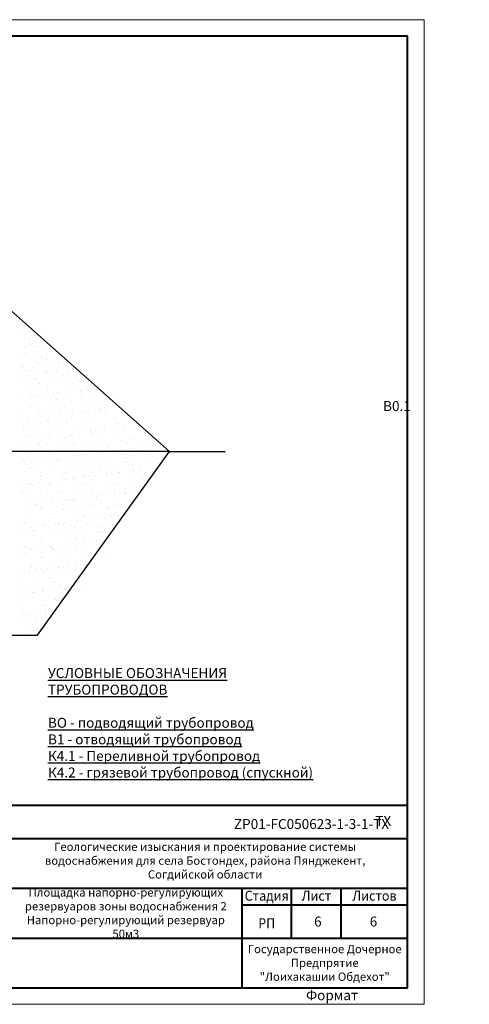
# Model space of a CAD drawing. Units: millimetres. Extents: x -60767 to 337484, y -134206 to -104224.
# Drawn here: x 237735 to 251299, y -134206 to -104506 of the extents above; entities that cross this region are included whole.
import ezdxf
from ezdxf.enums import TextEntityAlignment as Align

# ---------------------------------------------------------------- set-up
doc = ezdxf.new("R2010")
doc.units = ezdxf.units.MM
doc.layers.add('040_основной', color=7, linetype='Continuous', lineweight=0)
doc.layers.add('Текст', color=7, linetype='Continuous', lineweight=15)
doc.styles.add('3', font='isocpeur.ttf', dxfattribs={"width": 0.8, "oblique": 15, "height": 300})
doc.styles.add('VIK', font='isocpeui.ttf', dxfattribs={"height": 2})
doc.styles.add('VIK NEW', font='isocpeui.ttf', dxfattribs={"height": 1.5})
doc.styles.add('VIK2908', font='isocpeui.ttf', dxfattribs={"height": 300})
doc.styles.add('карим', font='timesi.ttf')

msp = doc.modelspace()

# ---------------------------------------------------------------- linework, layer by layer
at = {"linetype": 'Continuous', "lineweight": 0}
for p, q in [((237766.9, -114037.2), (237766.9, -114037.2)), ((238044.1, -113903.1), (238044.1, -113903.1)), ((238219.3, -114036.2), (238219.3, -114036.2)), ((237877.9, -114121.6), (237877.9, -114121.6)), ((238019.7, -114268.9), (238019.7, -114268.9)), ((238066.6, -114311.8), (238066.6, -114311.8)), ((237893.9, -114611), (237893.9, -114611)), ((237921, -114351.6), (237921, -114351.6)), ((237933.3, -114575.3), (237933.3, -114575.3)), ((238221.3, -114359.7), (238221.3, -114359.7)), ((238278.3, -114529.9), (238278.3, -114529.9)), ((238287.5, -114514.2), (238287.5, -114514.2)), ((238410.5, -114512.5), (238410.5, -114512.5)), ((238543.6, -114614.1), (238543.6, -114614.1)), ((238617, -114485.3), (238617, -114485.3)), ((237740.5, -114741.9), (237740.5, -114741.9)), ((238237.3, -114849.1), (238237.3, -114849.1)), ((238424.4, -114672.3), (238424.4, -114672.3)), ((238531.5, -114740.5), (238531.5, -114740.5)), ((238540.3, -114745.9), (238540.3, -114745.9)), ((238587.2, -114788.8), (238587.2, -114788.8)), ((238902.2, -114840.7), (238902.2, -114840.7)), ((237776.8, -114968.8), (237776.8, -114968.8)), ((237823.6, -115011.7), (237823.6, -115011.7)), ((237909.9, -115100.4), (237909.9, -115100.4)), ((237960.9, -115229.3), (237960.9, -115229.3)), ((238044.6, -115214.2), (238044.6, -115214.2)), ((238126.1, -114987.6), (238126.1, -114987.6)), ((238167.4, -115202.1), (238167.4, -115202.1)), ((238512.4, -115156.7), (238512.4, -115156.7)), ((238559.6, -115103.5), (238559.6, -115103.5)), ((238644.7, -115139.3), (238644.7, -115139.3)), ((238808.1, -114991.3), (238808.1, -114991.3)), ((238851.2, -115112.1), (238851.2, -115112.1)), ((238917.1, -114986.2), (238917.1, -114986.2)), ((239060.9, -115223), (239060.9, -115223)), ((239196.2, -115066.7), (239196.2, -115066.7)), ((239245.7, -115078.8), (239245.7, -115078.8)), ((237828.7, -115246.7), (237828.7, -115246.7)), ((237838.6, -115309.7), (237838.6, -115309.7)), ((237945.7, -115378), (237945.7, -115378)), ((238253.3, -115338.6), (238253.3, -115338.6)), ((238297.4, -115445.9), (238297.4, -115445.9)), ((238344.2, -115488.8), (238344.2, -115488.8)), ((238629.5, -115308.3), (238629.5, -115308.3)), ((238736.7, -115376.5), (238736.7, -115376.5)), ((238918.2, -115330.1), (238918.2, -115330.1)), ((239107.8, -115265.9), (239107.8, -115265.9)), ((239328.7, -115468.3), (239328.7, -115468.3)), ((239420.5, -115306.9), (239420.5, -115306.9)), ((239527.7, -115375.1), (239527.7, -115375.1)), ((237925.9, -115589.8), (237925.9, -115589.8)), ((238269.3, -115828), (238269.3, -115828)), ((238331.3, -115623.6), (238331.3, -115623.6)), ((238401.6, -115828.9), (238401.6, -115828.9)), ((238565.2, -115691.3), (238565.2, -115691.3)), ((238575.6, -115592.9), (238575.6, -115592.9)), ((238746.6, -115783.5), (238746.6, -115783.5)), ((238878.8, -115766.1), (238878.8, -115766.1)), ((238934.2, -115819.5), (238934.2, -115819.5)), ((239085.3, -115738.9), (239085.3, -115738.9)), ((239122.3, -115622.2), (239122.3, -115622.2)), ((239261.7, -115568.2), (239261.7, -115568.2)), ((239430.3, -115693.5), (239430.3, -115693.5)), ((239562.6, -115676.1), (239562.6, -115676.1)), ((239581.6, -115700), (239581.6, -115700)), ((239584, -115822.6), (239584, -115822.6)), ((239628.4, -115742.9), (239628.4, -115742.9)), ((239769.1, -115648.9), (239769.1, -115648.9)), ((237801.6, -115914.2), (237801.6, -115914.2)), ((237941.9, -116079.2), (237941.9, -116079.2)), ((238043.7, -115945.8), (238043.7, -115945.8)), ((238062.9, -115873.5), (238062.9, -115873.5)), ((238150.8, -116014), (238150.8, -116014)), ((238195.1, -115856.1), (238195.1, -115856.1)), ((238591.6, -116082.3), (238591.6, -116082.3)), ((238818, -115922.9), (238818, -115922.9)), ((238834.7, -115944.4), (238834.7, -115944.4)), ((238864.8, -115965.8), (238864.8, -115965.8)), ((238941.8, -116012.6), (238941.8, -116012.6)), ((239277.7, -116057.6), (239277.7, -116057.6)), ((239625.7, -115942.9), (239625.7, -115942.9)), ((239732.8, -116011.2), (239732.8, -116011.2)), ((239849.3, -115945.4), (239849.3, -115945.4)), ((239942.5, -116049.1), (239942.5, -116049.1)), ((237745.4, -116261.1), (237745.4, -116261.1)), ((238054.4, -116145.9), (238054.4, -116145.9)), ((238101.3, -116188.8), (238101.3, -116188.8)), ((238285.3, -116317.4), (238285.3, -116317.4)), ((238322.2, -116391.2), (238322.2, -116391.2)), ((238536.4, -116259.7), (238536.4, -116259.7)), ((238950.2, -116308.9), (238950.2, -116308.9)), ((238980.8, -116410.3), (238980.8, -116410.3)), ((239085.8, -116168.3), (239085.8, -116168.3)), ((239113, -116392.9), (239113, -116392.9)), ((239319.5, -116365.7), (239319.5, -116365.7)), ((239327.4, -116258.2), (239327.4, -116258.2)), ((239338.6, -116400), (239338.6, -116400)), ((239600, -116312), (239600, -116312)), ((239664.5, -116320.3), (239664.5, -116320.3)), ((239796.7, -116302.9), (239796.7, -116302.9)), ((240003.2, -116275.7), (240003.2, -116275.7)), ((240102.2, -116177), (240102.2, -116177)), ((240118.4, -116256.8), (240118.4, -116256.8)), ((240149, -116219.9), (240149, -116219.9)), ((240286, -116287.3), (240286, -116287.3)), ((240348.2, -116230.3), (240348.2, -116230.3)), ((240370, -116422.4), (240370, -116422.4)), ((237745.6, -116572.9), (237745.6, -116572.9)), ((237952.1, -116545.8), (237952.1, -116545.8)), ((237957.9, -116568.6), (237957.9, -116568.6)), ((238248.8, -116581.8), (238248.8, -116581.8)), ((238297.1, -116500.3), (238297.1, -116500.3)), ((238355.9, -116650.1), (238355.9, -116650.1)), ((238429.3, -116482.9), (238429.3, -116482.9)), ((238575, -116622.9), (238575, -116622.9)), ((238607.6, -116571.8), (238607.6, -116571.8)), ((238621.9, -116665.8), (238621.9, -116665.8)), ((238635.8, -116455.8), (238635.8, -116455.8)), ((239039.8, -116580.4), (239039.8, -116580.4)), ((239146.9, -116648.6), (239146.9, -116648.6)), ((239293.7, -116547), (239293.7, -116547)), ((239385.4, -116442.9), (239385.4, -116442.9)), ((239606.4, -116645.4), (239606.4, -116645.4)), ((239830.8, -116579), (239830.8, -116579)), ((239937.9, -116647.2), (239937.9, -116647.2)), ((239958.5, -116538.6), (239958.5, -116538.6)), ((240608.3, -116541.7), (240608.3, -116541.7)), ((240621.8, -116577.5), (240621.8, -116577.5)), ((240622.8, -116654.1), (240622.8, -116654.1)), ((240669.6, -116697), (240669.6, -116697)), ((240728.9, -116645.8), (240728.9, -116645.8)), ((237811.5, -116845.8), (237811.5, -116845.8)), ((237858.3, -116888.7), (237858.3, -116888.7)), ((237950.5, -116897.2), (237950.5, -116897.2)), ((238301.3, -116806.8), (238301.3, -116806.8)), ((238741.5, -116895.7), (238741.5, -116895.7)), ((238842.8, -116868.3), (238842.8, -116868.3)), ((238966.2, -116798.3), (238966.2, -116798.3)), ((239532.5, -116894.3), (239532.5, -116894.3)), ((239553.7, -116992.6), (239553.7, -116992.6)), ((239616, -116801.4), (239616, -116801.4)), ((239859.2, -116877), (239859.2, -116877)), ((239898.7, -116947.1), (239898.7, -116947.1)), ((239906, -116919.9), (239906, -116919.9)), ((240030.9, -116929.7), (240030.9, -116929.7)), ((240237.4, -116902.5), (240237.4, -116902.5)), ((240302, -116776.7), (240302, -116776.7)), ((240323.5, -116892.8), (240323.5, -116892.8)), ((240582.4, -116857.1), (240582.4, -116857.1)), ((240714.6, -116839.7), (240714.6, -116839.7)), ((240890.6, -116899.5), (240890.6, -116899.5)), ((240921.1, -116812.5), (240921.1, -116812.5)), ((237770.1, -117287.5), (237770.1, -117287.5)), ((237847.6, -117217.2), (237847.6, -117217.2)), ((237973.9, -117058.1), (237973.9, -117058.1)), ((237979.8, -117199.8), (237979.8, -117199.8)), ((238079.3, -117091.2), (238079.3, -117091.2)), ((238186.3, -117172.6), (238186.3, -117172.6)), ((238317.3, -117296.2), (238317.3, -117296.2)), ((238454, -117217.9), (238454, -117217.9)), ((238531.3, -117127.2), (238531.3, -117127.2)), ((238561.1, -117286.1), (238561.1, -117286.1)), ((238623.6, -117061.2), (238623.6, -117061.2)), ((238663.5, -117109.7), (238663.5, -117109.7)), ((238870, -117082.6), (238870, -117082.6)), ((238982.2, -117287.7), (238982.2, -117287.7)), ((239095.7, -117100), (239095.7, -117100)), ((239142.5, -117142.9), (239142.5, -117142.9)), ((239215, -117037.1), (239215, -117037.1)), ((239245, -117216.4), (239245, -117216.4)), ((239309.7, -117036.5), (239309.7, -117036.5)), ((239347.2, -117019.7), (239347.2, -117019.7)), ((239352.1, -117284.7), (239352.1, -117284.7)), ((239632, -117290.8), (239632, -117290.8)), ((239974.5, -117028), (239974.5, -117028)), ((240036, -117215), (240036, -117215)), ((240127, -117122.4), (240127, -117122.4)), ((240143.1, -117283.2), (240143.1, -117283.2)), ((240318, -117266.1), (240318, -117266.1)), ((240624.3, -117031.1), (240624.3, -117031.1)), ((240826.9, -117213.6), (240826.9, -117213.6)), ((240934.1, -117281.8), (240934.1, -117281.8)), ((240982.9, -117257.6), (240982.9, -117257.6)), ((241143.4, -117131.1), (241143.4, -117131.1)), ((241190.2, -117174), (241190.2, -117174)), ((237989.9, -117547.5), (237989.9, -117547.5)), ((238155.7, -117533.2), (238155.7, -117533.2)), ((238332.1, -117322.9), (238332.1, -117322.9)), ((238378.9, -117365.8), (238378.9, -117365.8)), ((238599.9, -117568.3), (238599.9, -117568.3)), ((238639.6, -117550.6), (238639.6, -117550.6)), ((238946.7, -117531.8), (238946.7, -117531.8)), ((239325.7, -117525.9), (239325.7, -117525.9)), ((239363.4, -117345.3), (239363.4, -117345.3)), ((239616.3, -117577), (239616.3, -117577)), ((239737.7, -117530.3), (239737.7, -117530.3)), ((239990.5, -117517.4), (239990.5, -117517.4)), ((240132.9, -117573.9), (240132.9, -117573.9)), ((240265.1, -117556.5), (240265.1, -117556.5)), ((240379.8, -117354.1), (240379.8, -117354.1)), ((240426.6, -117397), (240426.6, -117397)), ((240471.6, -117529.4), (240471.6, -117529.4)), ((240528.7, -117528.9), (240528.7, -117528.9)), ((240640.3, -117520.5), (240640.3, -117520.5)), ((240647.6, -117599.5), (240647.6, -117599.5)), ((240816.6, -117483.9), (240816.6, -117483.9)), ((240948.8, -117466.5), (240948.8, -117466.5)), ((241155.3, -117439.3), (241155.3, -117439.3)), ((241319.7, -117527.5), (241319.7, -117527.5)), ((241326.3, -117495.8), (241326.3, -117495.8)), ((241411.2, -117376.5), (241411.2, -117376.5)), ((241500.3, -117393.9), (241500.3, -117393.9)), ((241664, -117608.2), (241664, -117608.2)), ((237736.8, -117889.4), (237736.8, -117889.4)), ((237836.3, -117791.2), (237836.3, -117791.2)), ((237868.1, -117855.4), (237868.1, -117855.4)), ((238081.8, -117844), (238081.8, -117844)), ((238214, -117826.6), (238214, -117826.6)), ((238333.3, -117785.6), (238333.3, -117785.6)), ((238420.5, -117799.4), (238420.5, -117799.4)), ((238659.1, -117853.9), (238659.1, -117853.9)), ((238765.5, -117754), (238765.5, -117754)), ((238852.7, -117799.9), (238852.7, -117799.9)), ((238897.7, -117736.6), (238897.7, -117736.6)), ((238899.5, -117842.8), (238899.5, -117842.8)), ((238998.2, -117777.1), (238998.2, -117777.1)), ((239104.2, -117709.4), (239104.2, -117709.4)), ((239449.2, -117664), (239449.2, -117664)), ((239450.1, -117852.5), (239450.1, -117852.5)), ((239581.4, -117646.6), (239581.4, -117646.6)), ((239648, -117780.3), (239648, -117780.3)), ((239663.1, -117619.9), (239663.1, -117619.9)), ((239787.9, -117619.4), (239787.9, -117619.4)), ((239884.1, -117822.4), (239884.1, -117822.4)), ((240241.1, -117851), (240241.1, -117851)), ((240334, -117755.5), (240334, -117755.5)), ((240900.4, -117831.1), (240900.4, -117831.1)), ((240947.2, -117874), (240947.2, -117874)), ((240998.9, -117747.1), (240998.9, -117747.1)), ((241032.1, -117849.6), (241032.1, -117849.6)), ((241648.6, -117750.2), (241648.6, -117750.2)), ((237975.2, -117923.6), (237975.2, -117923.6)), ((238005.9, -118036.9), (238005.9, -118036.9)), ((238089.1, -118022.9), (238089.1, -118022.9)), ((238136, -118065.8), (238136, -118065.8)), ((238360.8, -118169.2), (238360.8, -118169.2)), ((238655.6, -118040), (238655.6, -118040)), ((238766.2, -117922.2), (238766.2, -117922.2)), ((239120.5, -118045.3), (239120.5, -118045.3)), ((239151.8, -118167.8), (239151.8, -118167.8)), ((239341.7, -118015.3), (239341.7, -118015.3)), ((239557.2, -117920.7), (239557.2, -117920.7)), ((239942.8, -118166.4), (239942.8, -118166.4)), ((240006.5, -118006.8), (240006.5, -118006.8)), ((240136.9, -118054), (240136.9, -118054)), ((240183.7, -118096.9), (240183.7, -118096.9)), ((240348.2, -117919.3), (240348.2, -117919.3)), ((240367.1, -118200.8), (240367.1, -118200.8)), ((240499.3, -118183.4), (240499.3, -118183.4)), ((240656.3, -118009.9), (240656.3, -118009.9)), ((240705.8, -118156.2), (240705.8, -118156.2)), ((240733.8, -118164.9), (240733.8, -118164.9)), ((241050.8, -118110.7), (241050.8, -118110.7)), ((241139.2, -117917.8), (241139.2, -117917.8)), ((241168.2, -118076.5), (241168.2, -118076.5)), ((241183, -118093.3), (241183, -118093.3)), ((241342.3, -117985.2), (241342.3, -117985.2)), ((241389.5, -118066.2), (241389.5, -118066.2)), ((241524.8, -118163.5), (241524.8, -118163.5)), ((238073.2, -118491.4), (238073.2, -118491.4)), ((238316, -118470.8), (238316, -118470.8)), ((238349.3, -118275), (238349.3, -118275)), ((238356.9, -118268.2), (238356.9, -118268.2)), ((238448.2, -118453.4), (238448.2, -118453.4)), ((238609.8, -118499.9), (238609.8, -118499.9)), ((238654.7, -118426.2), (238654.7, -118426.2)), ((238864.2, -118490), (238864.2, -118490)), ((238999.7, -118380.8), (238999.7, -118380.8)), ((239014.2, -118266.5), (239014.2, -118266.5)), ((239131.9, -118363.4), (239131.9, -118363.4)), ((239338.4, -118336.2), (239338.4, -118336.2)), ((239373.3, -118277), (239373.3, -118277)), ((239420.1, -118319.9), (239420.1, -118319.9)), ((239655.2, -118488.5), (239655.2, -118488.5)), ((239664, -118269.7), (239664, -118269.7)), ((239683.4, -118290.8), (239683.4, -118290.8)), ((239815.6, -118273.4), (239815.6, -118273.4)), ((240022.1, -118246.2), (240022.1, -118246.2)), ((240022.5, -118496.2), (240022.5, -118496.2)), ((240350, -118244.9), (240350, -118244.9)), ((240404.7, -118299.4), (240404.7, -118299.4)), ((240446.2, -118487.1), (240446.2, -118487.1)), ((240672.3, -118499.3), (240672.3, -118499.3)), ((241014.9, -118236.5), (241014.9, -118236.5)), ((241237.2, -118485.6), (241237.2, -118485.6)), ((241358.3, -118474.6), (241358.3, -118474.6)), ((241421, -118308.2), (241421, -118308.2)), ((241467.8, -118351.1), (241467.8, -118351.1)), ((241664.6, -118239.6), (241664.6, -118239.6)), ((237764.5, -118543.4), (237764.5, -118543.4)), ((237846.2, -118722.8), (237846.2, -118722.8)), ((237893, -118765.7), (237893, -118765.7)), ((237971, -118516.2), (237971, -118516.2)), ((238021.9, -118526.3), (238021.9, -118526.3)), ((238180.4, -118559.6), (238180.4, -118559.6)), ((238365.3, -118764.4), (238365.3, -118764.4)), ((238656.6, -118542.8), (238656.6, -118542.8)), ((238671.6, -118529.4), (238671.6, -118529.4)), ((238877.5, -118745.3), (238877.5, -118745.3)), ((238971.4, -118558.2), (238971.4, -118558.2)), ((239030.2, -118756), (239030.2, -118756)), ((239357.7, -118504.7), (239357.7, -118504.7)), ((239641.1, -118522.4), (239641.1, -118522.4)), ((239680, -118759.1), (239680, -118759.1)), ((239762.3, -118556.8), (239762.3, -118556.8)), ((239893.9, -118754), (239893.9, -118754)), ((239940.7, -118796.9), (239940.7, -118796.9)), ((240366, -118734.4), (240366, -118734.4)), ((240553.3, -118555.3), (240553.3, -118555.3)), ((240657.5, -118531.1), (240657.5, -118531.1)), ((240704.3, -118574), (240704.3, -118574)), ((240925.3, -118776.5), (240925.3, -118776.5)), ((240940, -118783), (240940, -118783)), ((241030.9, -118725.9), (241030.9, -118725.9)), ((241285, -118737.6), (241285, -118737.6)), ((241344.3, -118553.9), (241344.3, -118553.9)), ((241417.2, -118720.2), (241417.2, -118720.2)), ((237775, -118806.7), (237775, -118806.7)), ((238037.9, -119015.7), (238037.9, -119015.7)), ((238114, -118968.2), (238114, -118968.2)), ((238566, -118805.3), (238566, -118805.3)), ((238682.4, -119080.2), (238682.4, -119080.2)), ((238687.6, -119018.8), (238687.6, -119018.8)), ((238888.9, -119053), (238888.9, -119053)), ((239130.4, -118977), (239130.4, -118977)), ((239177.2, -119019.9), (239177.2, -119019.9)), ((239233.9, -119007.6), (239233.9, -119007.6)), ((239357, -118803.8), (239357, -118803.8)), ((239366.1, -118990.2), (239366.1, -118990.2)), ((239373.7, -118994.1), (239373.7, -118994.1)), ((239572.6, -118963), (239572.6, -118963)), ((239917.6, -118917.6), (239917.6, -118917.6)), ((240038.5, -118985.6), (240038.5, -118985.6)), ((240049.8, -118900.2), (240049.8, -118900.2)), ((240147.9, -118802.4), (240147.9, -118802.4)), ((240161.7, -118999.4), (240161.7, -118999.4)), ((240256.3, -118873), (240256.3, -118873)), ((240601.3, -118827.6), (240601.3, -118827.6)), ((240688.3, -118988.7), (240688.3, -118988.7)), ((240733.5, -118810.2), (240733.5, -118810.2)), ((240938.9, -118801), (240938.9, -118801)), ((237866.4, -119187.6), (237866.4, -119187.6)), ((237998.6, -119170.2), (237998.6, -119170.2)), ((238205.1, -119143), (238205.1, -119143)), ((238278.4, -119127.4), (238278.4, -119127.4)), ((238366.8, -119199.9), (238366.8, -119199.9)), ((238381.3, -119253.9), (238381.3, -119253.9)), ((238385.5, -119195.7), (238385.5, -119195.7)), ((238413.6, -119242.8), (238413.6, -119242.8)), ((238550.1, -119097.6), (238550.1, -119097.6)), ((239046.2, -119245.4), (239046.2, -119245.4)), ((239069.4, -119126), (239069.4, -119126)), ((239176.5, -119194.2), (239176.5, -119194.2)), ((239398.2, -119222.3), (239398.2, -119222.3)), ((239696, -119248.5), (239696, -119248.5)), ((239860.4, -119124.6), (239860.4, -119124.6)), ((239967.5, -119192.8), (239967.5, -119192.8)), ((240382, -119223.8), (240382, -119223.8)), ((240414.5, -119231.1), (240414.5, -119231.1)), ((240461.3, -119274), (240461.3, -119274)), ((240651.4, -119123.1), (240651.4, -119123.1)), ((240758.5, -119191.4), (240758.5, -119191.4)), ((241046.9, -119215.3), (241046.9, -119215.3)), ((237871, -119668.2), (237871, -119668.2)), ((237980.1, -119442.8), (237980.1, -119442.8)), ((238053.9, -119505.1), (238053.9, -119505.1)), ((238634.6, -119445.3), (238634.6, -119445.3)), ((238703.6, -119508.2), (238703.6, -119508.2)), ((238771.1, -119441.3), (238771.1, -119441.3)), ((238887.4, -119676.9), (238887.4, -119676.9)), ((239123, -119679.8), (239123, -119679.8)), ((239389.7, -119483.5), (239389.7, -119483.5)), ((239468, -119634.4), (239468, -119634.4)), ((239562.1, -119439.9), (239562.1, -119439.9)), ((239600.3, -119617), (239600.3, -119617)), ((239651, -119454), (239651, -119454)), ((239697.8, -119496.9), (239697.8, -119496.9)), ((239806.8, -119589.8), (239806.8, -119589.8)), ((240054.5, -119475), (240054.5, -119475)), ((240151.8, -119544.4), (240151.8, -119544.4)), ((240284, -119527), (240284, -119527)), ((240353.1, -119438.5), (240353.1, -119438.5)), ((240490.5, -119499.8), (240490.5, -119499.8)), ((240682.3, -119476.5), (240682.3, -119476.5)), ((240704.3, -119478.2), (240704.3, -119478.2)), ((240835.5, -119454.4), (240835.5, -119454.4)), ((237755.6, -119859.9), (237755.6, -119859.9)), ((237799.6, -119833.2), (237799.6, -119833.2)), ((238100.6, -119814.4), (238100.6, -119814.4)), ((238123.9, -119899.9), (238123.9, -119899.9)), ((238170.7, -119942.8), (238170.7, -119942.8)), ((238232.8, -119797), (238232.8, -119797)), ((238397.3, -119743.3), (238397.3, -119743.3)), ((238439.3, -119769.8), (238439.3, -119769.8)), ((238483.5, -119763.5), (238483.5, -119763.5)), ((238590.6, -119831.7), (238590.6, -119831.7)), ((238784.3, -119724.4), (238784.3, -119724.4)), ((238916.5, -119707), (238916.5, -119707)), ((238934.2, -119719.8), (238934.2, -119719.8)), ((239062.2, -119734.8), (239062.2, -119734.8)), ((239155.2, -119922.3), (239155.2, -119922.3)), ((239274.5, -119762), (239274.5, -119762)), ((239381.6, -119830.3), (239381.6, -119830.3)), ((239405.7, -119972.9), (239405.7, -119972.9)), ((239712, -119737.9), (239712, -119737.9)), ((239918.8, -119699.4), (239918.8, -119699.4)), ((240065.5, -119760.6), (240065.5, -119760.6)), ((240070.5, -119964.5), (240070.5, -119964.5)), ((240171.6, -119931.1), (240171.6, -119931.1)), ((240172.6, -119828.8), (240172.6, -119828.8)), ((240218.4, -119974), (240218.4, -119974)), ((240398, -119713.2), (240398, -119713.2)), ((238069.9, -119994.5), (238069.9, -119994.5)), ((238185.2, -120078.8), (238185.2, -120078.8)), ((238391.6, -120145.2), (238391.6, -120145.2)), ((238413.3, -120232.7), (238413.3, -120232.7)), ((238719.6, -119997.7), (238719.6, -119997.7)), ((238976.2, -120077.4), (238976.2, -120077.4)), ((239078.2, -120224.2), (239078.2, -120224.2)), ((239408, -120154), (239408, -120154)), ((239454.8, -120196.9), (239454.8, -120196.9)), ((239702.2, -120261.2), (239702.2, -120261.2)), ((239728, -120227.3), (239728, -120227.3)), ((239767.2, -120075.9), (239767.2, -120075.9)), ((239834.4, -120243.8), (239834.4, -120243.8)), ((240040.9, -120216.6), (240040.9, -120216.6)), ((237783.3, -120513.9), (237783.3, -120513.9)), ((237897.7, -120401), (237897.7, -120401)), ((237989.8, -120486.7), (237989.8, -120486.7)), ((238004.8, -120469.2), (238004.8, -120469.2)), ((238085.9, -120483.9), (238085.9, -120483.9)), ((238334.8, -120441.2), (238334.8, -120441.2)), ((238467, -120423.8), (238467, -120423.8)), ((238644.5, -120376.9), (238644.5, -120376.9)), ((238673.5, -120396.7), (238673.5, -120396.7)), ((238688.7, -120399.5), (238688.7, -120399.5)), ((238691.3, -120419.8), (238691.3, -120419.8)), ((238735.6, -120487.1), (238735.6, -120487.1)), ((238795.8, -120467.8), (238795.8, -120467.8)), ((239018.5, -120351.2), (239018.5, -120351.2)), ((239150.7, -120333.8), (239150.7, -120333.8)), ((239357.2, -120306.6), (239357.2, -120306.6)), ((239421.7, -120462.3), (239421.7, -120462.3)), ((239479.7, -120398.1), (239479.7, -120398.1)), ((239586.8, -120466.3), (239586.8, -120466.3)), ((239675.8, -120399.4), (239675.8, -120399.4)), ((240086.5, -120453.9), (240086.5, -120453.9)), ((240270.6, -120396.6), (240270.6, -120396.6)), ((237743.3, -120746.8), (237743.3, -120746.8)), ((237880.9, -120599.8), (237880.9, -120599.8)), ((237927.7, -120642.7), (237927.7, -120642.7)), ((238148.7, -120845.2), (238148.7, -120845.2)), ((238390.4, -120714.8), (238390.4, -120714.8)), ((238429.3, -120722.1), (238429.3, -120722.1)), ((238912.3, -120622.3), (238912.3, -120622.3)), ((239094.2, -120713.6), (239094.2, -120713.6)), ((239165.1, -120854), (239165.1, -120854)), ((239181.4, -120713.4), (239181.4, -120713.4)), ((239744, -120716.7), (239744, -120716.7)), ((239928.6, -120631), (239928.6, -120631)), ((239975.4, -120673.9), (239975.4, -120673.9)), ((240430, -120692), (240430, -120692)), ((237885.3, -121158.1), (237885.3, -121158.1)), ((238017.5, -121140.7), (238017.5, -121140.7)), ((238101.9, -120973.4), (238101.9, -120973.4)), ((238102.8, -121037), (238102.8, -121037)), ((238209.9, -121105.2), (238209.9, -121105.2)), ((238224, -121113.5), (238224, -121113.5)), ((238401.5, -121076.9), (238401.5, -121076.9)), ((238448.3, -121119.8), (238448.3, -121119.8)), ((238569, -121068.1), (238569, -121068.1)), ((238701.2, -121050.7), (238701.2, -121050.7)), ((238751.6, -120976.5), (238751.6, -120976.5)), ((238893.8, -121035.6), (238893.8, -121035.6)), ((238907.7, -121023.5), (238907.7, -121023.5)), ((239000.9, -121103.8), (239000.9, -121103.8)), ((239211.9, -120896.9), (239211.9, -120896.9)), ((239252.7, -120978), (239252.7, -120978)), ((239384.9, -120960.6), (239384.9, -120960.6)), ((239432.9, -121099.3), (239432.9, -121099.3)), ((239437.7, -120951.8), (239437.7, -120951.8)), ((239591.4, -120933.5), (239591.4, -120933.5)), ((239684.8, -121034.1), (239684.8, -121034.1)), ((237759.3, -121236.2), (237759.3, -121236.2)), ((237804.5, -121352.3), (237804.5, -121352.3)), ((238117.9, -121462.8), (238117.9, -121462.8)), ((238445.3, -121211.5), (238445.3, -121211.5)), ((238595.5, -121350.9), (238595.5, -121350.9)), ((238669.3, -121322.3), (238669.3, -121322.3)), ((238767.6, -121465.9), (238767.6, -121465.9)), ((239110.2, -121203), (239110.2, -121203)), ((239386.5, -121349.5), (239386.5, -121349.5)), ((239453.7, -121441.2), (239453.7, -121441.2)), ((237775.3, -121725.6), (237775.3, -121725.6)), ((237905.7, -121545.2), (237905.7, -121545.2)), ((238251.7, -121767.5), (238251.7, -121767.5)), ((238307.9, -121673), (238307.9, -121673)), ((238415.1, -121741.3), (238415.1, -121741.3)), ((238458.2, -121740.3), (238458.2, -121740.3)), ((238461.3, -121700.9), (238461.3, -121700.9)), ((238803.2, -121694.9), (238803.2, -121694.9)), ((238922.1, -121553.9), (238922.1, -121553.9)), ((238935.4, -121677.5), (238935.4, -121677.5)), ((238968.9, -121596.8), (238968.9, -121596.8)), ((239098.9, -121671.6), (239098.9, -121671.6)), ((239126.2, -121692.4), (239126.2, -121692.4)), ((239141.9, -121650.3), (239141.9, -121650.3)), ((239206, -121739.8), (239206, -121739.8)), ((239486.9, -121604.9), (239486.9, -121604.9)), ((239619.1, -121587.5), (239619.1, -121587.5)), ((237774.5, -121830.3), (237774.5, -121830.3)), ((238009.7, -121988.4), (238009.7, -121988.4)), ((238119.5, -121784.9), (238119.5, -121784.9)), ((238133.9, -121952.2), (238133.9, -121952.2)), ((238158.6, -121776.9), (238158.6, -121776.9)), ((238205.4, -121819.8), (238205.4, -121819.8)), ((238426.4, -122022.3), (238426.4, -122022.3)), ((238783.6, -121955.3), (238783.6, -121955.3)), ((238800.7, -121986.9), (238800.7, -121986.9)), ((239189.9, -121799.3), (239189.9, -121799.3)), ((237791.3, -122215.1), (237791.3, -122215.1)), ((238477.3, -122190.3), (238477.3, -122190.3)), ((238513.1, -122309.1), (238513.1, -122309.1)), ((238679.2, -122253.9), (238679.2, -122253.9)), ((238726, -122296.8), (238726, -122296.8)), ((237802.2, -122484.3), (237802.2, -122484.3)), ((237829.2, -122378.8), (237829.2, -122378.8)), ((237915.6, -122476.8), (237915.6, -122476.8)), ((237962.4, -122519.7), (237962.4, -122519.7)), ((238008.7, -122457.1), (238008.7, -122457.1)), ((238149.9, -122441.6), (238149.9, -122441.6)), ((238214.8, -122624.4), (238214.8, -122624.4)), ((238353.7, -122411.7), (238353.7, -122411.7)), ((238485.9, -122394.3), (238485.9, -122394.3)), ((238620.2, -122377.3), (238620.2, -122377.3)), ((238692.4, -122367.1), (238692.4, -122367.1)), ((238799.6, -122444.7), (238799.6, -122444.7)), ((237807.3, -122704.5), (237807.3, -122704.5)), ((237927.2, -122946.6), (237927.2, -122946.6)), ((238165.9, -122931), (238165.9, -122931)), ((238183.4, -122722.2), (238183.4, -122722.2)), ((238493.3, -122679.7), (238493.3, -122679.7)), ((238034.3, -123014.8), (238034.3, -123014.8))]:
    msp.add_line(p, q, dxfattribs=at)
for points in [[(236472.1, -113275.1), (237472.1, -113275.1), (242254.6, -117531.3)], [(214901.6, -117531.3), (216772.1, -117531.3), (221872.1, -123075.1), (225072.1, -123075.1), (225072.1, -124675.1), (227872.1, -124675.1), (227872.1, -123075.1), (238272.1, -123075.1), (242254.6, -117531.3), (243936.5, -117531.3)], [(242254.6, -117531.3), (236472.1, -117531.3)], [(237272.1, -123075.1), (238272.1, -123075.1), (242254.6, -117531.3)]]:
    msp.add_lwpolyline(points)
at = {"layer": '040_основной', "color": 0, "lineweight": 40, "extrusion": (-1, 0, 0)}
msp.add_line((237437, -129206), (249437, -129206), dxfattribs=at)
at = {"layer": '040_основной', "color": 0, "lineweight": 40}
for p, q in [((230937, -130706), (249437, -130706)), ((244437, -130706), (244437, -133706)), ((245937, -132206), (245937, -130706)), ((247437, -132206), (247437, -130706)), ((244437, -131206), (249437, -131206)), ((237437, -132206), (249437, -132206))]:
    msp.add_line(p, q, dxfattribs=at)
at = {"layer": '040_основной', "color": 0, "lineweight": 20}
msp.add_lwpolyline([(249937, -134206), (207937, -134206), (207937, -104506), (249937, -104506)], close=True, dxfattribs=at)
at = {"layer": '040_основной', "color": 0, "lineweight": 40}
msp.add_lwpolyline([(209937, -133706), (249437, -133706), (249437, -105006), (209937, -105006)], close=True, dxfattribs=at)
msp.add_lwpolyline([(249437, -128206), (230937, -128206), (230937, -133706)], dxfattribs=at)
at = {"layer": '040_основной', "color": 0, "lineweight": 20}
msp.add_lwpolyline([(247724, -134005.1), (247724, -134005.1), (247724, -134005.1)], dxfattribs=at)

# ---------------------------------------------------------------- texts
at = {"color": 0, "ltscale": 0.2, "insert": (3839, -105336.7), "char_height": 300, "width": 19668.17, "attachment_point": 1, "style": 'VIK2908'}
msp.add_mtext('                                       {\\LОБЩИЕ ДАННЫЕ}\\P\\P\\pi116.01701; Технологическая часть чертежей промежуточных резервуаров чистой воды зоны водоснабжения \\P\\pi902.03974;2 объекта {\\C256;"Геологические изыскания и проектирование системы водоснабжения для села \\P\\pi556.69883;Бостондех, района Пянджекент, Согдийской области" }разработаны на основании задания на \\P\\pi206.5852;проектирование {\\C256;заказчика, инженерно-геологических и геодезических изысканий выполненным в \\P\\pi697.26701;2023году и }в соответствии со СНиП действующих на территории Республики Таджикистан.\\P\\pi0;  Сейсмичность района-8 баллов\\P  {\\C256;Тип грунтовых условий по проявлению непросадочных свойств I (первый)}\\P\\P\\pt1200,3.75000E+006;{\\C256;      Резервуары чистой воды W=50м³ (РЧВ). Объем РЧВ подсчитан по расчету.\\P^IРезервуар оборудуется падающим, отводящим, переливным и грязевым (спускным) трубопроводами, приборами контроля и сигнализации уровней, люками-лазами, световыми люками и поплавковыми клапанами для автоматического закрытия подачи воды. Переливной трубопровод оборудуется гидравлическим затвором и воронкой, которая располагается на \\P\\pt10800,3.75000E+006;отметке максимального уровня воды в резервуаре. ^I\\P\\pt1200,2400,3.75000E+006;  Опорожнение резервуара осуществляется открытием задвижки на спускном трубопроводе. \\P Для удаление скопившегося осадка предусмотрено задвижка в колодце. \\P\\pt1200,3.75000E+006;^IПропуск труб через стены резервуаров осуществляется через сальники. Заделка \\P\\pt3.75000E+006;труб в сальнике должно быть водонепроницаемой и упругой для обеспечения возможности перемещения трубы в сальнике. }', dxfattribs=at)
at = {"insert": (238587.9, -124064.1), "char_height": 300, "width": 8857.264, "attachment_point": 1, "style": 'VIK2908'}
msp.add_mtext('{\\LУСЛОВНЫЕ ОБОЗНАЧЕНИЯ ТРУБОПРОВОДОВ\\P\\PВО - подводящий трубопровод\\PВ1 - отводящий трубопровод\\PК4.1 - Переливной трубопровод\\PК4.2 - грязевой трубопровод (спускной)}', dxfattribs=at)
at = {"attachment_point": 5, "style": 'VIK'}
for s, insert, char_height in [('ZP01-FC050623-1-3-1-ТХ', (246538.7, -128768.8), 300), ('Геологические изыскания и проектирование системы водоснабжения для села Бостондех, района Пянджекент, Согдийской области{\\H1.13195x; }', (243328.6, -129871.3), 250)]:
    msp.add_mtext_dynamic_manual_height_columns(s, width=11366.249, gutter_width=12.5, heights=[0], dxfattribs=dict(at, insert=insert, char_height=char_height))
at = {"color": 0, "insert": (246937.2, -132956.1), "char_height": 250, "width": 5000.432, "attachment_point": 5, "style": 'карим'}
msp.add_mtext('{\\fISOCPEUR|b0|i0|c204|p34;Государственное Дочерное \\PПредпрятие \\P\\fISOCPEUR|b1|i0|c204|p34;"Лоихакашии Обдехот"}', dxfattribs=at)
at = {"layer": '040_основной', "color": 0, "lineweight": 20, "style": 'VIK NEW', "width": 0.922951}
for s, p in [('Стадия', (245187, -130931)), ('Лист', (246687, -130931)), ('Листов', (248437, -130931)), ('РП', (245187, -131762))]:
    msp.add_text(s, height=300, dxfattribs=at).set_placement(p, align=Align.MIDDLE_CENTER)
at = {"layer": '040_основной', "color": 0, "lineweight": 20, "style": 'VIK NEW'}
for s, insert, char_height, width, attachment_point in [('ТХ', (248701.9, -128714.3), 300, 5000, 5), ('{\\C256;Площадка напорно-регулирующих резервуаров зоны водоснабжения 2}\\P{\\C256;Напорно-регулирующий резервуар 50м3}', (240937, -131456), 250, 6764.325, 5), ('Формат ', (246373, -134175.8), 300, 3063.963, 7)]:
    msp.add_mtext(s, dxfattribs=dict(at, insert=insert, char_height=char_height, width=width, attachment_point=attachment_point))
at = {"layer": 'Текст', "color": 2, "ltscale": 0.1, "char_height": 300, "style": '3'}
for s, insert, width, attachment_point in [('\\pi392.58;{\\C256;В0.1 \\P\\pi28.443;∅89х4}', (130923.2, -116010.1), 1257.924, 1), ('\\pi392.58;{\\C256;В0.2 \\P\\pi28.443;∅89х4}', (218893.6, -123074.5), 1311.665, 7)]:
    msp.add_mtext(s, dxfattribs=dict(at, insert=insert, width=width, attachment_point=attachment_point))
at = {"layer": 'Текст', "color": 0, "char_height": 300, "attachment_point": 5, "style": 'VIK2908'}
for heights, insert in [([306.5], (246730.5, -131709.4)), ([0], (248408.3, -131709.4))]:
    msp.add_mtext_dynamic_manual_height_columns('\\pt0;6', width=977.486, gutter_width=12.5, heights=heights, dxfattribs=dict(at, insert=insert))

doc.saveas('drawing.dxf')
